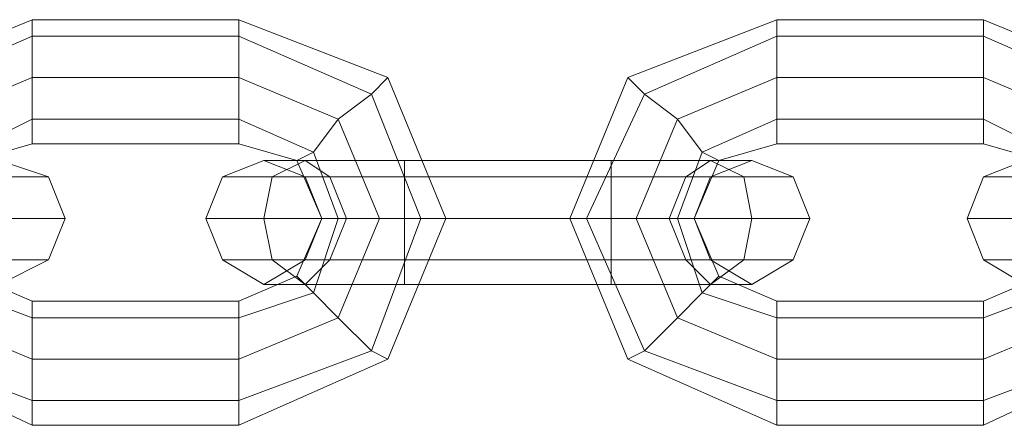
# Model space of a CAD drawing. Units: millimetres. Extents: x 359 to 7236, y -4243 to 1297.
# Drawn here: x 3875 to 3924, y -2403 to -2383 of the extents above; entities that cross this region are included whole.
import ezdxf

# ---------------------------------------------------------------- set-up
doc = ezdxf.new("R2010")
doc.units = ezdxf.units.MM

# ---------------------------------------------------------------- blocks, each defined once
blk = doc.blocks.new('WMF0')
at = {"color": 251, "lineweight": 0}
for points in [[(1044.9008, -677.8217), (1043.778, -678.284), (1043.3157, -679.4068), (1043.778, -680.5295), (1044.9008, -681.0579)], [(1044.9008, -678.8123), (1044.9008, -678.6142), (1044.9008, -678.284), (1044.9008, -677.9538), (1044.9008, -677.8217)], [(1044.9008, -678.8123), (1044.9008, -678.6142), (1044.9008, -678.284), (1044.9008, -677.9538), (1044.9008, -677.8217)], [(1046.5519, -677.8217), (1044.9008, -677.8217)], [(1046.5519, -678.8123), (1046.5519, -678.6142), (1046.5519, -678.284), (1046.5519, -677.9538), (1046.5519, -677.8217)], [(1046.5519, -678.8123), (1046.5519, -678.6142), (1046.5519, -678.284), (1046.5519, -677.9538), (1046.5519, -677.8217)], [(1046.5519, -681.0579), (1047.7407, -680.5295), (1048.203, -679.4068), (1047.7407, -678.284), (1046.5519, -677.8217)], [(1050.8448, -677.8217), (1049.656, -678.284), (1049.1937, -679.4068), (1049.656, -680.5295), (1050.8448, -681.0579)], [(1050.8448, -678.8123), (1050.8448, -678.6142), (1050.8448, -678.284), (1050.8448, -677.9538), (1050.8448, -677.8217)], [(1050.8448, -678.8123), (1050.8448, -678.6142), (1050.8448, -678.284), (1050.8448, -677.9538), (1050.8448, -677.8217)], [(1052.496, -677.8217), (1050.8448, -677.8217)], [(1052.496, -678.8123), (1052.496, -678.6142), (1052.496, -678.284), (1052.496, -677.9538), (1052.496, -677.8217)], [(1052.496, -678.8123), (1052.496, -678.6142), (1052.496, -678.284), (1052.496, -677.9538), (1052.496, -677.8217)], [(1052.496, -681.0579), (1053.6187, -680.5295), (1054.0811, -679.4068), (1053.6187, -678.284), (1052.496, -677.8217)], [(1044.9008, -677.9538), (1043.8441, -678.4161), (1043.4478, -679.4068), (1043.8441, -680.4635), (1044.9008, -680.8597)], [(1044.9008, -677.9538), (1043.8441, -678.4161), (1043.4478, -679.4068), (1043.8441, -680.4635), (1044.9008, -680.8597)], [(1044.9008, -677.9538), (1044.9008, -678.284), (1044.9008, -678.6142), (1044.9008, -678.8123)], [(1044.9008, -677.9538), (1044.9008, -678.284), (1044.9008, -678.6142), (1044.9008, -678.8123)], [(1046.5519, -677.9538), (1044.9008, -677.9538)], [(1046.5519, -677.9538), (1044.9008, -677.9538)], [(1046.5519, -677.9538), (1046.5519, -678.284), (1046.5519, -678.6142), (1046.5519, -678.8123)], [(1046.5519, -677.9538), (1046.5519, -678.284), (1046.5519, -678.6142), (1046.5519, -678.8123)], [(1046.5519, -680.8597), (1047.6086, -680.4635), (1048.0049, -679.4068), (1047.6086, -678.4161), (1046.5519, -677.9538)], [(1046.5519, -680.8597), (1047.6086, -680.4635), (1048.0049, -679.4068), (1047.6086, -678.4161), (1046.5519, -677.9538)], [(1050.8448, -677.9538), (1049.7881, -678.4161), (1049.3258, -679.4068), (1049.7881, -680.4635), (1050.8448, -680.8597)], [(1050.8448, -677.9538), (1049.7881, -678.4161), (1049.3258, -679.4068), (1049.7881, -680.4635), (1050.8448, -680.8597)], [(1050.8448, -677.9538), (1050.8448, -678.284), (1050.8448, -678.6142), (1050.8448, -678.8123)], [(1050.8448, -677.9538), (1050.8448, -678.284), (1050.8448, -678.6142), (1050.8448, -678.8123)], [(1052.496, -677.9538), (1050.8448, -677.9538)], [(1052.496, -677.9538), (1050.8448, -677.9538)], [(1052.496, -677.9538), (1052.496, -678.284), (1052.496, -678.6142), (1052.496, -678.8123)], [(1052.496, -677.9538), (1052.496, -678.284), (1052.496, -678.6142), (1052.496, -678.8123)], [(1052.496, -680.8597), (1053.5527, -680.4635), (1053.949, -679.4068), (1053.5527, -678.4161), (1052.496, -677.9538)], [(1052.496, -680.8597), (1053.5527, -680.4635), (1053.949, -679.4068), (1053.5527, -678.4161), (1052.496, -677.9538)], [(1044.9008, -678.284), (1044.1082, -678.6142), (1043.778, -679.4068), (1044.1082, -680.1993), (1044.9008, -680.5295)], [(1044.9008, -678.284), (1044.1082, -678.6142), (1043.778, -679.4068), (1044.1082, -680.1993), (1044.9008, -680.5295)], [(1046.5519, -678.284), (1044.9008, -678.284)], [(1046.5519, -678.284), (1044.9008, -678.284)], [(1046.5519, -680.5295), (1047.3444, -680.1993), (1047.6747, -679.4068), (1047.3444, -678.6142), (1046.5519, -678.284)], [(1046.5519, -680.5295), (1047.3444, -680.1993), (1047.6747, -679.4068), (1047.3444, -678.6142), (1046.5519, -678.284)], [(1047.0142, -678.9444), (1047.1463, -678.8784), (1047.3444, -678.6142), (1047.6086, -678.4161), (1047.7407, -678.284)], [(1050.3825, -678.9444), (1050.2504, -678.8784), (1050.0523, -678.6142), (1049.7881, -678.4161), (1049.656, -678.284)], [(1050.8448, -678.284), (1050.0523, -678.6142), (1049.7221, -679.4068), (1050.0523, -680.1993), (1050.8448, -680.5295)], [(1050.8448, -678.284), (1050.0523, -678.6142), (1049.7221, -679.4068), (1050.0523, -680.1993), (1050.8448, -680.5295)], [(1052.496, -678.284), (1050.8448, -678.284)], [(1052.496, -678.284), (1050.8448, -678.284)], [(1052.496, -680.5295), (1053.2885, -680.1993), (1053.6187, -679.4068), (1053.2885, -678.6142), (1052.496, -678.284)], [(1052.496, -680.5295), (1053.2885, -680.1993), (1053.6187, -679.4068), (1053.2885, -678.6142), (1052.496, -678.284)], [(1047.6086, -678.4161), (1047.3444, -678.6142), (1047.1463, -678.8784), (1047.0142, -678.9444)], [(1049.7881, -678.4161), (1050.0523, -678.6142), (1050.2504, -678.8784), (1050.3825, -678.9444)], [(1044.9008, -678.6142), (1044.3724, -678.8784), (1044.1082, -679.4068), (1044.3724, -680.0012), (1044.9008, -680.1993)], [(1044.9008, -678.6142), (1044.3724, -678.8784), (1044.1082, -679.4068), (1044.3724, -680.0012), (1044.9008, -680.1993)], [(1046.5519, -678.6142), (1044.9008, -678.6142)], [(1046.5519, -678.6142), (1044.9008, -678.6142)], [(1046.5519, -680.1993), (1047.1463, -680.0012), (1047.3444, -679.4068), (1047.1463, -678.8784), (1046.5519, -678.6142)], [(1046.5519, -680.1993), (1047.1463, -680.0012), (1047.3444, -679.4068), (1047.1463, -678.8784), (1046.5519, -678.6142)], [(1050.8448, -678.6142), (1050.2504, -678.8784), (1050.0523, -679.4068), (1050.2504, -680.0012), (1050.8448, -680.1993)], [(1050.8448, -678.6142), (1050.2504, -678.8784), (1050.0523, -679.4068), (1050.2504, -680.0012), (1050.8448, -680.1993)], [(1052.496, -678.6142), (1050.8448, -678.6142)], [(1052.496, -678.6142), (1050.8448, -678.6142)], [(1052.496, -680.1993), (1053.0243, -680.0012), (1053.2885, -679.4068), (1053.0243, -678.8784), (1052.496, -678.6142)], [(1052.496, -680.1993), (1053.0243, -680.0012), (1053.2885, -679.4068), (1053.0243, -678.8784), (1052.496, -678.6142)], [(1044.9008, -678.8123), (1044.4385, -678.9444), (1044.2403, -679.4068), (1044.4385, -679.8691), (1044.9008, -680.0672)], [(1046.5519, -678.8123), (1044.9008, -678.8123)], [(1046.5519, -680.0672), (1047.0142, -679.8691), (1047.2124, -679.4068), (1047.0142, -678.9444), (1046.5519, -678.8123)], [(1050.8448, -678.8123), (1050.3825, -678.9444), (1050.1844, -679.4068), (1050.3825, -679.8691), (1050.8448, -680.0672)], [(1052.496, -678.8123), (1050.8448, -678.8123)], [(1052.496, -680.0672), (1052.9583, -679.8691), (1053.1564, -679.4068), (1052.9583, -678.9444), (1052.496, -678.8123)], [(1047.8728, -678.9444), (1047.0803, -678.9444), (1046.75, -678.9444)], [(1047.0803, -678.9444), (1047.8728, -678.9444)], [(1047.8728, -679.9351), (1047.8728, -679.737), (1047.8728, -679.4068), (1047.8728, -679.0765), (1047.8728, -678.9444)], [(1047.8728, -678.9444), (1047.8728, -679.0765), (1047.8728, -679.4068), (1047.8728, -679.737), (1047.8728, -679.9351)], [(1047.8728, -679.737), (1047.8728, -679.4068), (1047.8728, -679.0765), (1047.8728, -678.9444)], [(1047.8728, -678.9444), (1047.8728, -679.0765), (1047.8728, -679.4068), (1047.8728, -679.737), (1047.8728, -679.9351)], [(1047.8728, -679.737), (1047.8728, -679.4068), (1047.8728, -679.0765), (1047.8728, -678.9444)], [(1047.8728, -679.9351), (1047.8728, -679.737), (1047.8728, -679.4068), (1047.8728, -679.0765), (1047.8728, -678.9444)], [(1049.5239, -678.9444), (1047.8728, -678.9444)], [(1047.8728, -678.9444), (1049.5239, -678.9444)], [(1049.5239, -679.9351), (1049.5239, -679.737), (1049.5239, -679.4068), (1049.5239, -679.0765), (1049.5239, -678.9444)], [(1049.5239, -678.9444), (1049.5239, -679.0765), (1049.5239, -679.4068), (1049.5239, -679.737), (1049.5239, -679.9351)], [(1049.5239, -679.737), (1049.5239, -679.4068), (1049.5239, -679.0765), (1049.5239, -678.9444)], [(1049.5239, -678.9444), (1049.5239, -679.0765), (1049.5239, -679.4068), (1049.5239, -679.737), (1049.5239, -679.9351)], [(1049.5239, -679.737), (1049.5239, -679.4068), (1049.5239, -679.0765), (1049.5239, -678.9444)], [(1049.5239, -679.9351), (1049.5239, -679.737), (1049.5239, -679.4068), (1049.5239, -679.0765), (1049.5239, -678.9444)], [(1049.5239, -678.9444), (1050.3165, -678.9444), (1050.6467, -678.9444)], [(1050.3165, -678.9444), (1049.5239, -678.9444)], [(1043.5138, -679.0765), (1044.5706, -679.0765), (1045.0329, -679.0765)], [(1047.8728, -679.0765), (1046.8161, -679.0765), (1046.4198, -679.0765)], [(1046.8161, -679.0765), (1047.8728, -679.0765)], [(1047.8728, -679.0765), (1047.2784, -679.0765), (1047.0803, -679.0765)], [(1047.2784, -679.0765), (1047.8728, -679.0765)], [(1047.8728, -679.0765), (1047.8728, -679.4068), (1047.8728, -679.737), (1047.8728, -679.9351)], [(1047.8728, -679.0765), (1047.8728, -679.4068), (1047.8728, -679.737), (1047.8728, -679.9351)], [(1049.5239, -679.0765), (1047.8728, -679.0765)], [(1049.5239, -679.0765), (1047.8728, -679.0765)], [(1047.8728, -679.0765), (1049.5239, -679.0765)], [(1047.8728, -679.0765), (1049.5239, -679.0765)], [(1049.5239, -679.0765), (1049.5239, -679.4068), (1049.5239, -679.737), (1049.5239, -679.9351)], [(1049.5239, -679.0765), (1049.5239, -679.4068), (1049.5239, -679.737), (1049.5239, -679.9351)], [(1049.5239, -679.0765), (1050.5807, -679.0765), (1050.9769, -679.0765)], [(1050.5807, -679.0765), (1049.5239, -679.0765)], [(1049.5239, -679.0765), (1050.1183, -679.0765), (1050.3165, -679.0765)], [(1050.1183, -679.0765), (1049.5239, -679.0765)], [(1053.949, -679.0765), (1052.8922, -679.0765), (1052.496, -679.0765)], [(1043.5138, -679.4068), (1044.7026, -679.4068), (1045.165, -679.4068)], [(1047.8728, -679.4068), (1046.75, -679.4068), (1046.2877, -679.4068)], [(1046.75, -679.4068), (1047.8728, -679.4068)], [(1047.8728, -679.4068), (1047.4105, -679.4068), (1047.2124, -679.4068)], [(1047.2124, -679.4068), (1047.3444, -679.4068), (1047.6747, -679.4068), (1048.0049, -679.4068), (1048.203, -679.4068)], [(1048.0049, -679.4068), (1047.6747, -679.4068), (1047.3444, -679.4068), (1047.2124, -679.4068)], [(1047.4105, -679.4068), (1047.8728, -679.4068)], [(1049.5239, -679.4068), (1047.8728, -679.4068)], [(1049.5239, -679.4068), (1047.8728, -679.4068)], [(1047.8728, -679.4068), (1049.5239, -679.4068)], [(1047.8728, -679.4068), (1049.5239, -679.4068)], [(1050.1844, -679.4068), (1050.0523, -679.4068), (1049.7221, -679.4068), (1049.3258, -679.4068), (1049.1937, -679.4068)], [(1049.3258, -679.4068), (1049.7221, -679.4068), (1050.0523, -679.4068), (1050.1844, -679.4068)], [(1049.5239, -679.4068), (1050.6467, -679.4068), (1051.109, -679.4068)], [(1050.6467, -679.4068), (1049.5239, -679.4068)], [(1049.5239, -679.4068), (1049.9863, -679.4068), (1050.1844, -679.4068)], [(1049.9863, -679.4068), (1049.5239, -679.4068)], [(1053.949, -679.4068), (1052.8262, -679.4068), (1052.3639, -679.4068)], [(1043.5138, -679.737), (1044.5706, -679.737), (1045.0329, -679.737)], [(1047.8728, -679.737), (1046.8161, -679.737), (1046.4198, -679.737)], [(1046.8161, -679.737), (1047.8728, -679.737)], [(1047.8728, -679.737), (1047.2784, -679.737), (1047.0803, -679.737)], [(1047.2784, -679.737), (1047.8728, -679.737)], [(1049.5239, -679.737), (1047.8728, -679.737)], [(1049.5239, -679.737), (1047.8728, -679.737)], [(1047.8728, -679.737), (1049.5239, -679.737)], [(1047.8728, -679.737), (1049.5239, -679.737)], [(1049.5239, -679.737), (1050.1183, -679.737), (1050.3165, -679.737)], [(1050.1183, -679.737), (1049.5239, -679.737)], [(1049.5239, -679.737), (1050.5807, -679.737), (1050.9769, -679.737)], [(1050.5807, -679.737), (1049.5239, -679.737)], [(1053.949, -679.737), (1052.8922, -679.737), (1052.496, -679.737)], [(1047.0142, -679.8691), (1047.1463, -680.0012), (1047.3444, -680.1993), (1047.6086, -680.4635), (1047.7407, -680.5295)], [(1047.6086, -680.4635), (1047.3444, -680.1993), (1047.1463, -680.0012), (1047.0142, -679.8691)], [(1050.3825, -679.8691), (1050.2504, -680.0012), (1050.0523, -680.1993), (1049.7881, -680.4635), (1049.656, -680.5295)], [(1049.7881, -680.4635), (1050.0523, -680.1993), (1050.2504, -680.0012), (1050.3825, -679.8691)], [(1047.8728, -679.9351), (1047.0803, -679.9351), (1046.75, -679.9351)], [(1047.0803, -679.9351), (1047.8728, -679.9351)], [(1049.5239, -679.9351), (1047.8728, -679.9351)], [(1047.8728, -679.9351), (1049.5239, -679.9351)], [(1049.5239, -679.9351), (1050.3165, -679.9351), (1050.6467, -679.9351)], [(1050.3165, -679.9351), (1049.5239, -679.9351)], [(1044.9008, -680.0672), (1044.9008, -680.1993), (1044.9008, -680.5295), (1044.9008, -680.8597), (1044.9008, -681.0579)], [(1044.9008, -680.8597), (1044.9008, -680.5295), (1044.9008, -680.1993), (1044.9008, -680.0672)], [(1044.9008, -680.0672), (1046.5519, -680.0672)], [(1044.9008, -680.0672), (1044.9008, -680.1993), (1044.9008, -680.5295), (1044.9008, -680.8597), (1044.9008, -681.0579)], [(1044.9008, -680.8597), (1044.9008, -680.5295), (1044.9008, -680.1993), (1044.9008, -680.0672)], [(1046.5519, -680.0672), (1046.5519, -680.1993), (1046.5519, -680.5295), (1046.5519, -680.8597), (1046.5519, -681.0579)], [(1046.5519, -680.8597), (1046.5519, -680.5295), (1046.5519, -680.1993), (1046.5519, -680.0672)], [(1046.5519, -680.0672), (1046.5519, -680.1993), (1046.5519, -680.5295), (1046.5519, -680.8597), (1046.5519, -681.0579)], [(1046.5519, -680.8597), (1046.5519, -680.5295), (1046.5519, -680.1993), (1046.5519, -680.0672)], [(1050.8448, -680.0672), (1050.8448, -680.1993), (1050.8448, -680.5295), (1050.8448, -680.8597), (1050.8448, -681.0579)], [(1050.8448, -680.8597), (1050.8448, -680.5295), (1050.8448, -680.1993), (1050.8448, -680.0672)], [(1050.8448, -680.0672), (1052.496, -680.0672)], [(1050.8448, -680.0672), (1050.8448, -680.1993), (1050.8448, -680.5295), (1050.8448, -680.8597), (1050.8448, -681.0579)], [(1050.8448, -680.8597), (1050.8448, -680.5295), (1050.8448, -680.1993), (1050.8448, -680.0672)], [(1052.496, -680.0672), (1052.496, -680.1993), (1052.496, -680.5295), (1052.496, -680.8597), (1052.496, -681.0579)], [(1052.496, -680.8597), (1052.496, -680.5295), (1052.496, -680.1993), (1052.496, -680.0672)], [(1052.496, -680.0672), (1052.496, -680.1993), (1052.496, -680.5295), (1052.496, -680.8597), (1052.496, -681.0579)], [(1052.496, -680.8597), (1052.496, -680.5295), (1052.496, -680.1993), (1052.496, -680.0672)], [(1044.9008, -680.1993), (1046.5519, -680.1993)], [(1044.9008, -680.1993), (1046.5519, -680.1993)], [(1050.8448, -680.1993), (1052.496, -680.1993)], [(1050.8448, -680.1993), (1052.496, -680.1993)], [(1044.9008, -680.5295), (1046.5519, -680.5295)], [(1044.9008, -680.5295), (1046.5519, -680.5295)], [(1050.8448, -680.5295), (1052.496, -680.5295)], [(1050.8448, -680.5295), (1052.496, -680.5295)], [(1044.9008, -680.8597), (1046.5519, -680.8597)], [(1044.9008, -680.8597), (1046.5519, -680.8597)], [(1050.8448, -680.8597), (1052.496, -680.8597)], [(1050.8448, -680.8597), (1052.496, -680.8597)], [(1044.9008, -681.0579), (1046.5519, -681.0579)], [(1050.8448, -681.0579), (1052.496, -681.0579)]]:
    blk.add_lwpolyline(points, dxfattribs=at)
for points in [[(1044.1743, -679.4068), (1044.3064, -679.0765), (1044.6366, -678.9444), (1045.0329, -679.0765), (1045.165, -679.4068), (1045.0329, -679.737), (1044.6366, -679.9351), (1044.3064, -679.737), (1044.1743, -679.4068)], [(1047.2124, -679.4068), (1047.0803, -679.0765), (1046.75, -678.9444), (1046.4198, -679.0765), (1046.2877, -679.4068), (1046.4198, -679.737), (1046.75, -679.9351), (1047.0803, -679.737), (1047.2124, -679.4068)], [(1047.0803, -678.9444), (1046.8161, -679.0765), (1046.75, -679.4068), (1046.8161, -679.737), (1047.0803, -679.9351), (1047.2784, -679.737), (1047.4105, -679.4068), (1047.2784, -679.0765), (1047.0803, -678.9444)], [(1047.0803, -679.9351), (1047.2784, -679.737), (1047.4105, -679.4068), (1047.2784, -679.0765), (1047.0803, -678.9444), (1046.8161, -679.0765), (1046.75, -679.4068), (1046.8161, -679.737), (1047.0803, -679.9351)], [(1050.3165, -678.9444), (1050.5807, -679.0765), (1050.6467, -679.4068), (1050.5807, -679.737), (1050.3165, -679.9351), (1050.1183, -679.737), (1049.9863, -679.4068), (1050.1183, -679.0765), (1050.3165, -678.9444)], [(1050.3165, -679.9351), (1050.1183, -679.737), (1049.9863, -679.4068), (1050.1183, -679.0765), (1050.3165, -678.9444), (1050.5807, -679.0765), (1050.6467, -679.4068), (1050.5807, -679.737), (1050.3165, -679.9351)], [(1050.1844, -679.4068), (1050.3165, -679.0765), (1050.6467, -678.9444), (1050.9769, -679.0765), (1051.109, -679.4068), (1050.9769, -679.737), (1050.6467, -679.9351), (1050.3165, -679.737), (1050.1844, -679.4068)], [(1053.2885, -679.4068), (1053.1564, -679.0765), (1052.8262, -678.9444), (1052.496, -679.0765), (1052.3639, -679.4068), (1052.496, -679.737), (1052.8262, -679.9351), (1053.1564, -679.737), (1053.2885, -679.4068)]]:
    blk.add_lwpolyline(points, close=True, dxfattribs=at)

msp = doc.modelspace()

# ---------------------------------------------------------------- block references
at = {"xscale": 6.25423346127, "yscale": 6.25423346127, "zscale": 6.25423346127}
msp.add_blockref('WMF0', (-2659.494, 1856.375), dxfattribs=at)

doc.saveas('drawing.dxf')
